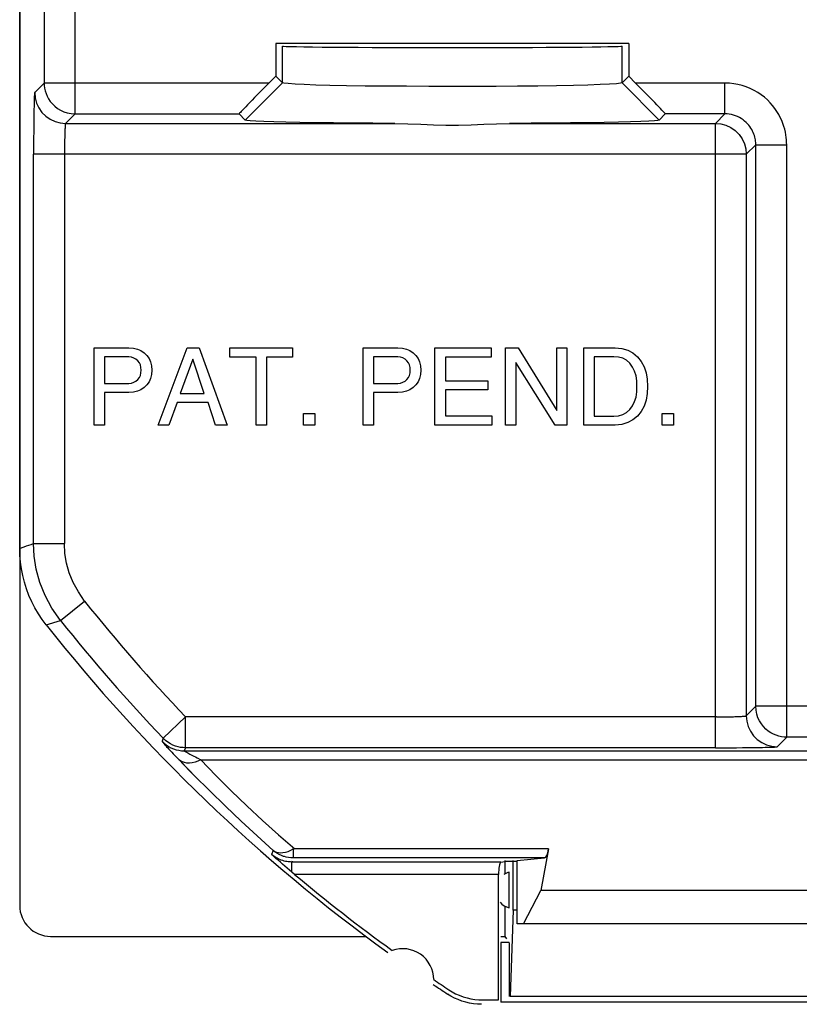
# Model space of a CAD drawing. Units: millimetres. Extents: x -11.2 to 11.2, y -11.8 to 11.8.
# Drawn here: x -11.2 to -4.9, y -11.8 to -3.8 of the extents above; entities that cross this region are included whole.
import ezdxf

# ---------------------------------------------------------------- set-up
doc = ezdxf.new("R2010")
doc.units = ezdxf.units.MM
doc.header["$LTSCALE"] = 15.367
doc.layers.get('0').update_dxf_attribs({"linetype": 'CONTINUOUS'})
for name, color, linetype in [('ASSI', 7, 'CONTINUOUS'), ('DRAFT', 7, 'CONTINUOUS'), ('RACCORDO', 7, 'CONTINUOUS'), ('SMUSSO', 7, 'CONTINUOUS')]:
    doc.layers.add(name, color=color, linetype=linetype)

msp = doc.modelspace()

# ---------------------------------------------------------------- linework, layer by layer
at = {"color": 7, "linetype": 'CONTINUOUS'}
for p, q in [((-11.2, 10.9499), (-11.2, -10.9499)), ((-10.5973, -7.062), (-10.5973, -6.437)), ((-10.5973, -6.437), (-10.3161, -6.437)), ((-10.0794, -7.062), (-9.8443, -6.437)), ((-9.8443, -6.437), (-9.7486, -6.437)), ((-9.7486, -6.437), (-9.5223, -7.062)), ((-9.4988, -6.5118), (-9.4988, -6.437)), ((-9.4988, -6.437), (-8.9913, -6.437)), ((-8.9913, -6.437), (-8.9913, -6.5118)), ((-8.4203, -7.062), (-8.4203, -6.437)), ((-8.4203, -6.437), (-8.1392, -6.437)), ((-7.8397, -7.062), (-7.8397, -6.437)), ((-7.8397, -6.437), (-7.3844, -6.437)), ((-7.3844, -6.437), (-7.3844, -6.5118)), ((-7.2678, -7.062), (-7.2678, -6.437)), ((-7.2678, -6.437), (-7.1677, -6.437)), ((-7.1677, -6.437), (-6.8535, -6.9446)), ((-6.8535, -6.9446), (-6.8535, -6.437)), ((-6.8535, -6.437), (-6.7717, -6.437)), ((-6.7717, -6.437), (-6.7717, -7.062)), ((-6.635, -7.062), (-6.635, -6.437)), ((-6.635, -6.437), (-6.3817, -6.437)), ((-10.5128, -6.5092), (-10.5128, -6.7259)), ((-10.3413, -6.5092), (-10.5128, -6.5092)), ((-10.3178, -6.5095), (-10.3413, -6.5092)), ((-10.259, -6.529), (-10.2769, -6.5193)), ((-10.1531, -6.5228), (-10.1409, -6.5509)), ((-9.7999, -6.5276), (-9.9009, -6.8052)), ((-9.7068, -6.8052), (-9.7999, -6.5276)), ((-9.2873, -6.5118), (-9.4988, -6.5118)), ((-9.2873, -7.062), (-9.2873, -6.5118)), ((-9.2028, -6.5118), (-9.2028, -7.062)), ((-8.9913, -6.5118), (-9.2028, -6.5118)), ((-8.3359, -6.5092), (-8.3359, -6.7259)), ((-8.1644, -6.5092), (-8.3359, -6.5092)), ((-8.1408, -6.5095), (-8.1644, -6.5092)), ((-8.0821, -6.529), (-8.0999, -6.5192)), ((-7.9761, -6.5228), (-7.9639, -6.5509)), ((-7.7553, -6.5118), (-7.7553, -6.7033)), ((-7.3844, -6.5118), (-7.7553, -6.5118)), ((-6.5506, -6.5092), (-6.5506, -6.9897)), ((-6.393, -6.5092), (-6.5506, -6.5092)), ((-6.3549, -6.5122), (-6.393, -6.5092)), ((-10.1409, -6.5509), (-10.1335, -6.5825)), ((-10.1335, -6.5825), (-10.131, -6.6176)), ((-7.9639, -6.5509), (-7.9565, -6.5825)), ((-7.9565, -6.5825), (-7.954, -6.6176)), ((-6.8665, -7.062), (-7.186, -6.5543)), ((-7.186, -6.5543), (-7.186, -7.062)), ((-10.2187, -6.6402), (-10.2179, -6.6176)), ((-10.1335, -6.6526), (-10.1409, -6.6842)), ((-10.131, -6.6176), (-10.1335, -6.6526)), ((-8.0417, -6.6402), (-8.041, -6.6176)), ((-7.9565, -6.6526), (-7.9639, -6.6842)), ((-7.954, -6.6176), (-7.9565, -6.6526)), ((-6.1217, -6.6914), (-6.1191, -6.7495)), ((-10.5128, -6.7259), (-10.3413, -6.7259)), ((-10.3413, -6.7259), (-10.3178, -6.7257)), ((-8.3359, -6.7259), (-8.1644, -6.7259)), ((-8.1644, -6.7259), (-8.1408, -6.7257)), ((-7.7553, -6.7033), (-7.4132, -6.7033)), ((-7.4132, -6.7033), (-7.4132, -6.7782)), ((-6.2066, -6.7942), (-6.206, -6.7495)), ((-10.5128, -6.7982), (-10.5128, -7.062)), ((-10.3161, -6.7982), (-10.5128, -6.7982)), ((-10.2803, -6.7954), (-10.3161, -6.7982)), ((-9.9009, -6.8052), (-9.7068, -6.8052)), ((-8.3359, -6.7982), (-8.3359, -7.062)), ((-8.1392, -6.7982), (-8.3359, -6.7982)), ((-8.1033, -6.7954), (-8.1392, -6.7982)), ((-7.7553, -6.7782), (-7.7553, -6.9871)), ((-7.4132, -6.7782), (-7.7553, -6.7782)), ((-9.927, -6.88), (-9.9923, -7.062)), ((-9.6763, -6.88), (-9.927, -6.88)), ((-9.6145, -7.062), (-9.6763, -6.88)), ((-6.1475, -6.9083), (-6.1712, -6.9519)), ((-8.9034, -7.062), (-8.9034, -6.9697)), ((-8.9034, -6.9697), (-8.8129, -6.9697)), ((-8.8129, -6.9697), (-8.8129, -7.062)), ((-7.7553, -6.9871), (-7.3784, -6.9871)), ((-7.3784, -6.9871), (-7.3784, -7.062)), ((-6.5506, -6.9897), (-6.393, -6.9897)), ((-6.393, -6.9897), (-6.3549, -6.9867)), ((-6.0013, -7.062), (-6.0013, -6.9697)), ((-6.0013, -6.9697), (-5.9108, -6.9697)), ((-5.9108, -6.9697), (-5.9108, -7.062)), ((-10.5128, -7.062), (-10.5973, -7.062)), ((-9.9923, -7.062), (-10.0794, -7.062)), ((-9.5223, -7.062), (-9.6145, -7.062)), ((-9.2028, -7.062), (-9.2873, -7.062)), ((-8.8129, -7.062), (-8.9034, -7.062)), ((-8.3359, -7.062), (-8.4203, -7.062)), ((-7.3784, -7.062), (-7.8397, -7.062)), ((-7.186, -7.062), (-7.2678, -7.062)), ((-6.7717, -7.062), (-6.8665, -7.062)), ((-6.3817, -7.062), (-6.635, -7.062)), ((-6.328, -7.0562), (-6.3817, -7.062)), ((-5.9108, -7.062), (-6.0013, -7.062)), ((-7.175, -10.5953), (-7.2743, -10.5953)), ((-7.2069, -10.9875), (-7.2069, -10.586)), ((-7.175, -11.1), (-7.175, -10.586)), ((-7.1235, -11.1), (-6.9834, -10.828)), ((-4.2666, -10.828), (-6.9834, -10.828)), ((-7.2069, -10.9875), (-7.2313, -11.6875)), ((-7.175, -10.9875), (-7.2069, -10.9875)), ((-4.075, -11.1), (-7.175, -11.1)), ((-10.9502, -11.2), (-8.3973, -11.2)), ((-7.325, -11.7151), (-7.325, -11.1649)), ((-7.3067, -11.2), (-7.275, -11.2)), ((-7.275, -11.2), (-7.2617, -11.22)), ((-7.2401, -11.25), (-7.3067, -11.25)), ((-7.3067, -11.25), (-7.3067, -11.7334)), ((-7.2417, -11.25), (-7.2401, -11.2524)), ((-7.2401, -11.2524), (-7.2401, -11.6875)), ((-4.0187, -11.6875), (-7.2313, -11.6875)), ((-7.4624, -11.75), (-7.4949, -11.749)), ((-7.4519, -11.7151), (-7.325, -11.7151)), ((-3.9433, -11.7334), (-7.3067, -11.7334))]:
    msp.add_line(p, q, dxfattribs=at)
at = {"color": 250, "linetype": 'CONTINUOUS'}
msp.add_line((-7.7376, -11.6628), (-7.7388, -11.6667), dxfattribs=at)
at = {"color": 7, "linetype": 'CONTINUOUS'}
for points in [[(-10.3161, -6.437), (-10.2803, -6.4398), (-10.2479, -6.4472), (-10.219, -6.4592), (-10.1931, -6.4762), (-10.1707, -6.4977), (-10.1531, -6.5228)], [(-8.1392, -6.437), (-8.1033, -6.4398), (-8.0709, -6.4472), (-8.042, -6.4592), (-8.0161, -6.4762), (-7.9937, -6.4977), (-7.9761, -6.5228)], [(-6.3817, -6.437), (-6.328, -6.4427), (-6.2802, -6.4564), (-6.2383, -6.4781), (-6.2018, -6.5086)], [(-10.2769, -6.5193), (-10.2963, -6.5128), (-10.3178, -6.5095)], [(-10.2179, -6.6176), (-10.2187, -6.5949), (-10.2231, -6.5748), (-10.2311, -6.5571), (-10.2432, -6.5418), (-10.259, -6.529)], [(-8.0999, -6.5192), (-8.1194, -6.5128), (-8.1408, -6.5095)], [(-8.041, -6.6176), (-8.0417, -6.5949), (-8.0461, -6.5748), (-8.0541, -6.5571), (-8.0663, -6.5418), (-8.0821, -6.529)], [(-6.264, -6.5618), (-6.2907, -6.538), (-6.3208, -6.5218), (-6.3549, -6.5122)], [(-6.2018, -6.5086), (-6.1712, -6.547), (-6.1475, -6.5906), (-6.1311, -6.6384), (-6.1217, -6.6914)], [(-6.206, -6.7495), (-6.2066, -6.7046), (-6.2127, -6.6636), (-6.2241, -6.6265), (-6.2414, -6.5922), (-6.264, -6.5618)], [(-10.3178, -6.7257), (-10.2963, -6.7224), (-10.2769, -6.7159), (-10.259, -6.7062), (-10.2433, -6.6934), (-10.2311, -6.678), (-10.2231, -6.6604), (-10.2187, -6.6402)], [(-10.1409, -6.6842), (-10.1531, -6.7124), (-10.1707, -6.7374), (-10.1931, -6.759), (-10.219, -6.776), (-10.2479, -6.788), (-10.2803, -6.7954)], [(-8.1408, -6.7257), (-8.1193, -6.7223), (-8.0999, -6.7159), (-8.082, -6.7062), (-8.0663, -6.6933), (-8.0541, -6.678), (-8.0461, -6.6604), (-8.0417, -6.6402)], [(-7.9639, -6.6842), (-7.9761, -6.7124), (-7.9937, -6.7374), (-8.0161, -6.759)], [(-8.0161, -6.759), (-8.042, -6.776), (-8.0709, -6.788), (-8.1033, -6.7954)], [(-6.1191, -6.7495), (-6.1217, -6.8076), (-6.1311, -6.8605), (-6.1475, -6.9083)], [(-6.224, -6.8723), (-6.2126, -6.8352), (-6.2066, -6.7942)], [(-6.3549, -6.9867), (-6.3208, -6.9771), (-6.2906, -6.9608), (-6.264, -6.937), (-6.2413, -6.9066), (-6.224, -6.8723)], [(-6.1712, -6.9519), (-6.2018, -6.9903), (-6.2382, -7.0208), (-6.2802, -7.0425), (-6.328, -7.0562)], [(-10.9847, -8.6797), (-11.018, -8.6351), (-11.0486, -8.5888), (-11.0766, -8.541), (-11.102, -8.4914), (-11.1248, -8.4402), (-11.1446, -8.388), (-11.1614, -8.3347), (-11.1753, -8.2804), (-11.1861, -8.2257), (-11.1938, -8.1708), (-11.1985, -8.1155), (-11.2, -8.0598)], [(-7.7286, -11.6316), (-7.7009, -11.6487), (-7.6723, -11.6639)], [(-7.4949, -11.749), (-7.5271, -11.7458), (-7.559, -11.7406), (-7.5909, -11.7332), (-7.6224, -11.7237), (-7.653, -11.7122), (-7.6825, -11.699), (-7.7111, -11.6838), (-7.7388, -11.6667)], [(-7.6723, -11.6639), (-7.6427, -11.6772), (-7.6121, -11.6887), (-7.5805, -11.6982), (-7.5486, -11.7056), (-7.5167, -11.7109), (-7.4844, -11.714), (-7.4519, -11.7151)]]:
    msp.add_lwpolyline(points, dxfattribs=at)
for centre, radius, start, end in [((0, 0), 14, 218.31465, 234.03723), ((-8.1, -11.55), 0.25, 0.01255, 109.90359), ((0, 0), 13.9651, 235.79774, 236.39803), ((0, 0), 14, 235.87891, 236.44279)]:
    msp.add_arc(centre, radius, start, end, dxfattribs=at)
msp.add_ellipse((-10.95, -10.9497), major_axis=(-0.0791, -0.2376), ratio=0.998478, start_param=-1.248833, end_param=0.32105, dxfattribs=at)
at = {"layer": 'ASSI', "color": 7, "linetype": 'CONTINUOUS'}
for p, q in [((-11.2, -8.0598), (-11.2, 8.0598)), ((-9.1284, -3.975), (-9.1284, -4.2393)), ((-6.2716, -3.975), (-9.1284, -3.975)), ((-6.2716, -3.975), (-6.2716, -4.2393)), ((-9.1829, -4.2938), (-9.1284, -4.2393)), ((-9.0748, -4.293), (-9.1284, -4.2393)), ((-6.2716, -4.2393), (-6.3252, -4.293)), ((-6.2716, -4.2393), (-6.2171, -4.2938)), ((-11.0856, -4.5726), (-11.086, -4.604)), ((-9.3748, -4.5931), (-9.4242, -4.5438)), ((-5.9758, -4.5438), (-6.0252, -4.5931)), ((-10.5973, -7.062), (-10.5973, -6.437)), ((-10.5973, -6.437), (-10.3161, -6.437)), ((-10.0794, -7.062), (-9.8443, -6.437)), ((-9.8443, -6.437), (-9.7486, -6.437)), ((-9.7486, -6.437), (-9.5223, -7.062)), ((-9.4988, -6.5118), (-9.4988, -6.437)), ((-9.4988, -6.437), (-8.9913, -6.437)), ((-8.9913, -6.437), (-8.9913, -6.5118)), ((-8.4203, -7.062), (-8.4203, -6.437)), ((-8.4203, -6.437), (-8.1392, -6.437)), ((-7.8397, -7.062), (-7.8397, -6.437)), ((-7.8397, -6.437), (-7.3844, -6.437)), ((-7.3844, -6.437), (-7.3844, -6.5118)), ((-7.2678, -7.062), (-7.2678, -6.437)), ((-7.2678, -6.437), (-7.1677, -6.437)), ((-7.1677, -6.437), (-6.8535, -6.9446)), ((-6.8535, -6.9446), (-6.8535, -6.437)), ((-6.8535, -6.437), (-6.7717, -6.437)), ((-6.7717, -6.437), (-6.7717, -7.062)), ((-6.635, -7.062), (-6.635, -6.437)), ((-6.635, -6.437), (-6.3817, -6.437)), ((-10.5128, -6.5092), (-10.5128, -6.7259)), ((-10.3413, -6.5092), (-10.5128, -6.5092)), ((-10.3178, -6.5095), (-10.3413, -6.5092)), ((-10.259, -6.529), (-10.2769, -6.5193)), ((-10.1531, -6.5228), (-10.1409, -6.5509)), ((-9.7999, -6.5276), (-9.9009, -6.8052)), ((-9.7068, -6.8052), (-9.7999, -6.5276)), ((-9.2873, -6.5118), (-9.4988, -6.5118)), ((-9.2873, -7.062), (-9.2873, -6.5118)), ((-9.2028, -6.5118), (-9.2028, -7.062)), ((-8.9913, -6.5118), (-9.2028, -6.5118)), ((-8.3359, -6.5092), (-8.3359, -6.7259)), ((-8.1644, -6.5092), (-8.3359, -6.5092)), ((-8.1408, -6.5095), (-8.1644, -6.5092)), ((-8.0821, -6.529), (-8.0999, -6.5192)), ((-7.9761, -6.5228), (-7.9639, -6.5509)), ((-7.7553, -6.5118), (-7.7553, -6.7033)), ((-7.3844, -6.5118), (-7.7553, -6.5118)), ((-6.5506, -6.5092), (-6.5506, -6.9897)), ((-6.393, -6.5092), (-6.5506, -6.5092)), ((-6.3549, -6.5122), (-6.393, -6.5092)), ((-10.1409, -6.5509), (-10.1335, -6.5825)), ((-10.1335, -6.5825), (-10.131, -6.6176)), ((-7.9639, -6.5509), (-7.9565, -6.5825)), ((-7.9565, -6.5825), (-7.954, -6.6176)), ((-6.8665, -7.062), (-7.186, -6.5543)), ((-7.186, -6.5543), (-7.186, -7.062)), ((-10.2187, -6.6402), (-10.2179, -6.6176)), ((-10.1335, -6.6526), (-10.1409, -6.6842)), ((-10.131, -6.6176), (-10.1335, -6.6526)), ((-8.0417, -6.6402), (-8.041, -6.6176)), ((-7.9565, -6.6526), (-7.9639, -6.6842)), ((-7.954, -6.6176), (-7.9565, -6.6526)), ((-6.1217, -6.6914), (-6.1191, -6.7495)), ((-10.5128, -6.7259), (-10.3413, -6.7259)), ((-10.3413, -6.7259), (-10.3178, -6.7257)), ((-8.3359, -6.7259), (-8.1644, -6.7259)), ((-8.1644, -6.7259), (-8.1408, -6.7257)), ((-7.7553, -6.7033), (-7.4132, -6.7033)), ((-7.4132, -6.7033), (-7.4132, -6.7782)), ((-6.2066, -6.7942), (-6.206, -6.7495)), ((-10.5128, -6.7982), (-10.5128, -7.062)), ((-10.3161, -6.7982), (-10.5128, -6.7982)), ((-10.2803, -6.7954), (-10.3161, -6.7982)), ((-9.9009, -6.8052), (-9.7068, -6.8052)), ((-8.3359, -6.7982), (-8.3359, -7.062)), ((-8.1392, -6.7982), (-8.3359, -6.7982)), ((-8.1033, -6.7954), (-8.1392, -6.7982)), ((-7.7553, -6.7782), (-7.7553, -6.9871)), ((-7.4132, -6.7782), (-7.7553, -6.7782)), ((-9.927, -6.88), (-9.9923, -7.062)), ((-9.6763, -6.88), (-9.927, -6.88)), ((-9.6145, -7.062), (-9.6763, -6.88)), ((-6.1475, -6.9083), (-6.1712, -6.9519)), ((-8.9034, -7.062), (-8.9034, -6.9697)), ((-8.9034, -6.9697), (-8.8129, -6.9697)), ((-8.8129, -6.9697), (-8.8129, -7.062)), ((-7.7553, -6.9871), (-7.3784, -6.9871)), ((-7.3784, -6.9871), (-7.3784, -7.062)), ((-6.5506, -6.9897), (-6.393, -6.9897)), ((-6.393, -6.9897), (-6.3549, -6.9867)), ((-6.0013, -7.062), (-6.0013, -6.9697)), ((-6.0013, -6.9697), (-5.9108, -6.9697)), ((-5.9108, -6.9697), (-5.9108, -7.062)), ((-10.5128, -7.062), (-10.5973, -7.062)), ((-9.9923, -7.062), (-10.0794, -7.062)), ((-9.5223, -7.062), (-9.6145, -7.062)), ((-9.2028, -7.062), (-9.2873, -7.062)), ((-8.8129, -7.062), (-8.9034, -7.062)), ((-8.3359, -7.062), (-8.4203, -7.062)), ((-7.3784, -7.062), (-7.8397, -7.062)), ((-7.186, -7.062), (-7.2678, -7.062)), ((-6.7717, -7.062), (-6.8665, -7.062)), ((-6.3817, -7.062), (-6.635, -7.062)), ((-6.328, -7.0562), (-6.3817, -7.062)), ((-5.9108, -7.062), (-6.0013, -7.062)), ((-5.4899, -9.6736), (-5.4459, -9.6735)), ((-5.4459, -9.6735), (-5.3998, -9.6732)), ((-5.3998, -9.6732), (-5.3522, -9.6729)), ((-5.3522, -9.6729), (-5.3038, -9.6724)), ((-5.3038, -9.6724), (-5.2717, -9.672)), ((-9.8234, -9.8616), (-9.7885, -9.8971)), ((-9.2796, -10.387), (-9.1502, -10.5039)), ((-6.9204, -10.4922), (-6.9834, -10.828)), ((-9.1445, -10.5528), (-9.1623, -10.5369)), ((-7.3066, -10.5983), (-7.2743, -10.5953)), ((-7.275, -10.586), (-7.275, -10.6951)), ((-7.175, -10.5953), (-7.2743, -10.5953)), ((-7.175, -10.586), (-6.9527, -10.5653)), ((-7.175, -11.1), (-7.175, -10.586)), ((-8.9761, -10.6983), (-8.9983, -10.6796)), ((-7.325, -11.7151), (-7.325, -10.6983)), ((-7.2401, -10.9695), (-7.2401, -10.6805)), ((-7.1235, -11.1), (-6.9834, -10.828)), ((-4.2666, -10.828), (-6.9834, -10.828)), ((-7.275, -10.9549), (-7.275, -11.2)), ((-4.075, -11.1), (-7.175, -11.1)), ((-7.2401, -11.25), (-7.3067, -11.25)), ((-7.4519, -11.7151), (-7.325, -11.7151)), ((-3.9433, -11.7334), (-7.3067, -11.7334))]:
    msp.add_line(p, q, dxfattribs=at)
at = {"layer": 'ASSI', "color": 250, "linetype": 'CONTINUOUS'}
for p, q in [((-10.7518, -4.5438), (-10.7518, -2.3312)), ((-11.0018, -2.5812), (-11.0018, -4.2938)), ((-9.0748, -4.293), (-9.0748, -3.9948)), ((-6.3252, -4.293), (-6.3252, -3.9948)), ((-11.0788, -4.3708), (-11.0018, -4.2938)), ((-9.1829, -4.2938), (-11.0018, -4.2938)), ((-9.3748, -4.5931), (-9.0748, -4.293)), ((-6.0252, -4.5931), (-6.3252, -4.293)), ((-5.4937, -4.2938), (-6.2171, -4.2938)), ((-5.4937, -4.5438), (-5.4937, -4.2938)), ((-10.8288, -4.6207), (-10.7518, -4.5438)), ((-10.8288, -4.6207), (-8.1638, -4.6207)), ((-10.7518, -4.5438), (-9.4242, -4.5438)), ((-7.2363, -4.6207), (-5.5707, -4.6207)), ((-5.4937, -4.5438), (-5.9758, -4.5438)), ((-5.5707, -4.6207), (-5.4937, -4.5438)), ((-5.5707, -9.6737), (-5.5707, -4.6207)), ((-5.3207, -4.8707), (-5.2438, -4.7937)), ((-5.2438, -9.3382), (-5.2438, -4.7937)), ((-5.2438, -4.7937), (-4.9938, -4.7937)), ((-4.9938, -9.5882), (-4.9938, -4.7937)), ((-11.0873, -8.021), (-11.0873, -4.8707)), ((-5.3207, -4.8707), (-11.0873, -4.8707)), ((-5.3207, -4.8707), (-5.3207, -9.4152)), ((-11.0873, -8.0206), (-10.8374, -8.0206)), ((-10.8701, -8.6429), (-10.6745, -8.4873)), ((-10.9847, -8.6797), (-10.8701, -8.6429)), ((-5.2438, -9.3382), (-5.3207, -9.4152)), ((-2.8439, -9.3382), (-5.2438, -9.3382)), ((-10.0382, -9.5965), (-9.8575, -9.4238)), ((-9.8575, -9.6737), (-9.8575, -9.4238)), ((-5.5611, -9.4238), (-9.8575, -9.4238)), ((-5.5611, -9.4238), (-5.5303, -9.4237)), ((-5.5303, -9.4237), (-5.5083, -9.4235)), ((-5.5083, -9.4235), (-5.4853, -9.4233)), ((-5.4853, -9.4233), (-5.4614, -9.4229)), ((-5.4614, -9.4229), (-5.4373, -9.4224)), ((-10.0382, -9.5965), (-10.0485, -9.6211)), ((-4.9938, -9.5882), (-5.0708, -9.6652)), ((-2.9066, -9.5882), (-4.9938, -9.5882)), ((-9.8575, -9.6737), (-9.868, -9.6982)), ((-9.868, -9.6982), (9.868, -9.6982)), ((-5.5707, -9.6737), (-9.8575, -9.6737)), ((-5.2717, -9.672), (-5.233, -9.6715)), ((-5.1141, -9.6614), (-5.0708, -9.6652)), ((-9.9132, -9.769), (-9.8234, -9.8616)), ((-9.899, -9.7807), (-9.9123, -9.7702)), ((-9.7352, -9.7714), (9.735, -9.7714)), ((-9.4881, -10.0223), (-9.3622, -10.1438)), ((-9.1055, -10.3787), (-8.9748, -10.4922)), ((-9.1502, -10.5039), (-9.1623, -10.5369)), ((-9.1493, -10.5046), (-9.1502, -10.5039)), ((-9.0072, -10.5034), (-8.986, -10.4922)), ((-8.986, -10.4922), (-8.986, -10.5653)), ((-6.9204, -10.4922), (-8.9748, -10.4922)), ((-8.9963, -10.5928), (-8.9983, -10.5983)), ((-7.3066, -10.5983), (-8.9983, -10.5983)), ((-8.9983, -10.6796), (-8.9983, -10.5983)), ((-6.9527, -10.5653), (-8.986, -10.5653)), ((-7.325, -10.6983), (-8.9761, -10.6983)), ((-7.7376, -11.6628), (-7.7388, -11.6667))]:
    msp.add_line(p, q, dxfattribs=at)
for points in [[(-11.0018, -4.2938), (-11.0009, -4.3146), (-10.9982, -4.3359), (-10.9935, -4.3575), (-10.9867, -4.3793), (-10.9776, -4.401), (-10.9662, -4.4223), (-10.9522, -4.4431), (-10.9358, -4.463), (-10.9167, -4.4817), (-10.895, -4.4987), (-10.8707, -4.5136), (-10.844, -4.5261), (-10.8151, -4.5356), (-10.7842, -4.5416), (-10.7518, -4.5438)], [(-4.9938, -4.7937), (-4.994, -4.7742), (-4.9952, -4.7542), (-4.9974, -4.7335), (-5.0005, -4.7121), (-5.0046, -4.6902), (-5.0099, -4.6677), (-5.0166, -4.6447), (-5.0245, -4.6211), (-5.034, -4.5973), (-5.0452, -4.5731), (-5.058, -4.5486), (-5.0726, -4.5243), (-5.0891, -4.5002), (-5.1075, -4.4762), (-5.1279, -4.453), (-5.1502, -4.4306), (-5.1744, -4.409), (-5.2004, -4.3889), (-5.2281, -4.3703), (-5.2576, -4.3531), (-5.2884, -4.3379), (-5.3204, -4.3248), (-5.3538, -4.3138), (-5.3878, -4.3051), (-5.4224, -4.299), (-5.4577, -4.2952), (-5.4937, -4.2938)], [(-11.0788, -4.3708), (-11.0791, -4.3713), (-11.0794, -4.3728), (-11.0798, -4.3752), (-11.0801, -4.3785), (-11.0805, -4.3827), (-11.0809, -4.3881), (-11.0813, -4.3948), (-11.0817, -4.4026), (-11.0821, -4.4121), (-11.0825, -4.4231), (-11.0829, -4.4356), (-11.0833, -4.45), (-11.0837, -4.4663), (-11.0842, -4.4844), (-11.0846, -4.5045), (-11.0849, -4.5265), (-11.0853, -4.5506), (-11.0856, -4.5726)], [(-11.0788, -4.3708), (-11.075, -4.4141), (-11.0637, -4.4562), (-11.0452, -4.4957), (-11.0203, -4.5314), (-10.9894, -4.5622), (-10.9538, -4.5872), (-10.9143, -4.6056)], [(-10.9143, -4.6056), (-10.8722, -4.6169), (-10.8288, -4.6207)], [(-10.8288, -4.6207), (-10.8291, -4.6211), (-10.8295, -4.6218), (-10.8298, -4.6229), (-10.8302, -4.6246), (-10.8306, -4.6267), (-10.8309, -4.6294), (-10.8313, -4.6327), (-10.8317, -4.6367), (-10.8321, -4.6414), (-10.8325, -4.6469), (-10.833, -4.6532), (-10.8334, -4.6604), (-10.8338, -4.6685), (-10.8342, -4.6776), (-10.8346, -4.6876), (-10.835, -4.6986), (-10.8354, -4.7106), (-10.8357, -4.7235), (-10.836, -4.7373), (-10.8363, -4.752), (-10.8366, -4.7674), (-10.8368, -4.7835), (-10.837, -4.8002), (-10.8372, -4.8173), (-10.8373, -4.8348), (-10.8374, -4.8527), (-10.8374, -8.0206)], [(-5.5707, -4.6207), (-5.5273, -4.6245), (-5.4852, -4.6358), (-5.4457, -4.6542), (-5.41, -4.6792), (-5.3792, -4.71), (-5.3542, -4.7457), (-5.3358, -4.7852), (-5.3245, -4.8273), (-5.3207, -4.8707)], [(-5.2438, -4.7937), (-5.2439, -4.784), (-5.2445, -4.774), (-5.2456, -4.7636), (-5.2471, -4.7529), (-5.2492, -4.742), (-5.2518, -4.7307), (-5.2551, -4.7192), (-5.2591, -4.7074), (-5.2638, -4.6955), (-5.2694, -4.6834), (-5.2758, -4.6712), (-5.2831, -4.659), (-5.2914, -4.6469), (-5.3006, -4.635), (-5.3108, -4.6233), (-5.3219, -4.6121), (-5.334, -4.6014), (-5.347, -4.5913), (-5.3609, -4.5819), (-5.3756, -4.5734), (-5.3911, -4.5658), (-5.4071, -4.5592), (-5.4237, -4.5537), (-5.4408, -4.5494), (-5.4582, -4.5463), (-5.4759, -4.5444), (-5.4937, -4.5438)], [(-11.2, -8.0598), (-11.1813, -8.0533), (-11.1625, -8.0467), (-11.1437, -8.0403), (-11.1249, -8.0338), (-11.1061, -8.0274), (-11.0873, -8.021)], [(-10.8701, -8.6429), (-10.9395, -8.5439), (-10.9949, -8.4406), (-11.0366, -8.3349), (-11.0654, -8.2287), (-11.082, -8.1236), (-11.0873, -8.021)], [(-10.6745, -8.4873), (-10.7255, -8.4116), (-10.767, -8.3351), (-10.7989, -8.2578), (-10.8213, -8.1795), (-10.8341, -8.1005), (-10.8374, -8.0206)], [(-4.9938, -9.5882), (-5.0146, -9.5873), (-5.036, -9.5846), (-5.0576, -9.5799), (-5.0794, -9.5731), (-5.1011, -9.564), (-5.1225, -9.5525), (-5.1434, -9.5385), (-5.1632, -9.522), (-5.1819, -9.5028), (-5.1989, -9.4811), (-5.2138, -9.4569), (-5.2262, -9.4302), (-5.2356, -9.4013), (-5.2417, -9.3705), (-5.2438, -9.3382)], [(-5.4373, -9.4224), (-5.4253, -9.4222), (-5.4134, -9.4218), (-5.4018, -9.4215), (-5.3906, -9.4211), (-5.3799, -9.4207), (-5.3698, -9.4202), (-5.3604, -9.4198), (-5.3518, -9.4193), (-5.3441, -9.4187), (-5.3374, -9.4182), (-5.3317, -9.4176), (-5.3272, -9.417), (-5.3238, -9.4164), (-5.3216, -9.4158), (-5.3207, -9.4152)], [(-5.3207, -9.4152), (-5.3169, -9.4586), (-5.3056, -9.5007), (-5.2872, -9.5402), (-5.2622, -9.5759), (-5.2314, -9.6067), (-5.1957, -9.6317), (-5.1562, -9.6501), (-5.1141, -9.6614)], [(-10.0485, -9.6211), (-10.0323, -9.6366), (-10.0148, -9.6506), (-9.9961, -9.6629), (-9.9763, -9.6735), (-9.9557, -9.6823), (-9.9344, -9.6892), (-9.9126, -9.6942), (-9.8904, -9.6972), (-9.868, -9.6982)], [(-10.0485, -9.6211), (-10.0484, -9.6217), (-10.0475, -9.6232), (-10.0458, -9.6254), (-10.0434, -9.6283), (-10.0403, -9.6321), (-10.0363, -9.6368), (-10.0313, -9.6424), (-10.0255, -9.649), (-10.0188, -9.6565), (-10.011, -9.665), (-10.0023, -9.6745), (-9.9926, -9.6851), (-9.9818, -9.6966), (-9.9701, -9.7092), (-9.9573, -9.7228), (-9.9436, -9.7373), (-9.9289, -9.7527), (-9.9132, -9.769)], [(-9.8575, -9.6737), (-9.8775, -9.6729), (-9.898, -9.6704), (-9.9188, -9.6661), (-9.9397, -9.6598), (-9.9605, -9.6515), (-9.981, -9.6411), (-10.001, -9.6284), (-10.0202, -9.6136), (-10.0382, -9.5965)], [(-9.868, -9.6982), (-9.8678, -9.6986), (-9.867, -9.6993), (-9.8653, -9.7003), (-9.863, -9.7018), (-9.8599, -9.7036), (-9.856, -9.7059), (-9.8454, -9.7119)], [(-9.8454, -9.7119), (-9.8388, -9.7156), (-9.8227, -9.7245)], [(-5.233, -9.6715), (-5.2107, -9.6711), (-5.1892, -9.6707), (-5.169, -9.6702), (-5.1503, -9.6697), (-5.1329, -9.6692), (-5.1176, -9.6687), (-5.1042, -9.6682), (-5.0928, -9.6676), (-5.0837, -9.667), (-5.0771, -9.6664), (-5.0728, -9.6658), (-5.0708, -9.6652)], [(-9.7343, -9.7714), (-9.7581, -9.7817), (-9.7815, -9.7895), (-9.8043, -9.7947), (-9.8262, -9.7972), (-9.8469, -9.7971), (-9.8661, -9.7943), (-9.8835, -9.7888), (-9.899, -9.7807)], [(-9.8227, -9.7245), (-9.8131, -9.7296), (-9.7911, -9.7415)], [(-9.7911, -9.7415), (-9.7785, -9.7482), (-9.7648, -9.7554), (-9.7342, -9.7714)], [(-9.7352, -9.7714), (-9.6124, -9.8982), (-9.4881, -10.0223)], [(-9.3622, -10.1438), (-9.2347, -10.2626), (-9.1055, -10.3787)], [(-9.1502, -10.5039), (-9.1377, -10.5122), (-9.1231, -10.5184), (-9.1065, -10.5223), (-9.0887, -10.5235), (-9.0698, -10.5221), (-9.0497, -10.5183), (-9.0286, -10.5121), (-9.0072, -10.5034)], [(-8.9983, -10.5983), (-9.0081, -10.5981), (-9.0182, -10.5975), (-9.0285, -10.5965), (-9.039, -10.595), (-9.0497, -10.5929), (-9.0607, -10.5904), (-9.0718, -10.5873), (-9.083, -10.5835), (-9.0944, -10.5791), (-9.1058, -10.574), (-9.1172, -10.5682), (-9.1287, -10.5616), (-9.14, -10.5542), (-9.1513, -10.546), (-9.1623, -10.5369)], [(-8.986, -10.5653), (-9.0059, -10.5645), (-9.0257, -10.5622), (-9.0451, -10.5582), (-9.0571, -10.555)]]:
    msp.add_lwpolyline(points, dxfattribs=at)
at = {"layer": 'ASSI', "color": 7, "linetype": 'CONTINUOUS'}
for points in [[(-6.3252, -4.293), (-6.3383, -4.2962), (-6.3722, -4.2994), (-6.4275, -4.3028), (-6.5043, -4.3065), (-6.6022, -4.3103), (-6.7198, -4.3136), (-6.8558, -4.3161), (-7.008, -4.3181), (-7.1725, -4.3196), (-7.3455, -4.3208), (-7.5245, -4.3215), (-7.7069, -4.3217), (-7.8895, -4.3213), (-8.0689, -4.3204), (-8.2416, -4.3192), (-8.4055, -4.318), (-8.5566, -4.3165), (-8.6902, -4.3141), (-8.8036, -4.3104), (-8.8975, -4.3058), (-8.9723, -4.3017), (-9.0272, -4.2984), (-9.0614, -4.2955), (-9.0748, -4.293)], [(-11.086, -4.604), (-11.0863, -4.6334), (-11.0866, -4.6642), (-11.0868, -4.6964), (-11.087, -4.7298), (-11.0871, -4.7641), (-11.0872, -4.7989), (-11.0873, -4.8344), (-11.0873, -4.8707)], [(-8.1638, -4.6207), (-8.342, -4.6196), (-8.5078, -4.6182), (-8.6612, -4.6166), (-8.8032, -4.6146), (-8.9328, -4.6124), (-9.0465, -4.61), (-9.1436, -4.6075), (-9.2247, -4.6048), (-9.2886, -4.602), (-9.3346, -4.5991), (-9.3634, -4.5962), (-9.3748, -4.5931)], [(-8.1636, -4.6207), (-8.0592, -4.6231), (-7.9554, -4.6274), (-7.8524, -4.6314), (-7.7506, -4.6338), (-7.6495, -4.6338), (-7.5477, -4.6314), (-7.4447, -4.6274), (-7.3409, -4.6231), (-7.2365, -4.6207)], [(-6.0252, -4.5931), (-6.0359, -4.5961), (-6.0643, -4.5991), (-6.1105, -4.6019), (-6.1752, -4.6047), (-6.2577, -4.6075), (-6.3559, -4.61), (-6.4705, -4.6124), (-6.6009, -4.6147), (-6.7431, -4.6166), (-6.8957, -4.6183), (-7.0601, -4.6196), (-7.2363, -4.6207)], [(-10.3161, -6.437), (-10.2803, -6.4398), (-10.2479, -6.4472), (-10.219, -6.4592), (-10.1931, -6.4762), (-10.1707, -6.4977), (-10.1531, -6.5228)], [(-8.1392, -6.437), (-8.1033, -6.4398), (-8.0709, -6.4472), (-8.042, -6.4592), (-8.0161, -6.4762), (-7.9937, -6.4977), (-7.9761, -6.5228)], [(-6.3817, -6.437), (-6.328, -6.4427), (-6.2802, -6.4564), (-6.2383, -6.4781), (-6.2018, -6.5086)], [(-10.2769, -6.5193), (-10.2963, -6.5128), (-10.3178, -6.5095)], [(-10.2179, -6.6176), (-10.2187, -6.5949), (-10.2231, -6.5748), (-10.2311, -6.5571), (-10.2432, -6.5418), (-10.259, -6.529)], [(-8.0999, -6.5192), (-8.1194, -6.5128), (-8.1408, -6.5095)], [(-8.041, -6.6176), (-8.0417, -6.5949), (-8.0461, -6.5748), (-8.0541, -6.5571), (-8.0663, -6.5418), (-8.0821, -6.529)], [(-6.264, -6.5618), (-6.2907, -6.538), (-6.3208, -6.5218), (-6.3549, -6.5122)], [(-6.2018, -6.5086), (-6.1712, -6.547), (-6.1475, -6.5906), (-6.1311, -6.6384), (-6.1217, -6.6914)], [(-6.206, -6.7495), (-6.2066, -6.7046), (-6.2127, -6.6636), (-6.2241, -6.6265), (-6.2414, -6.5922), (-6.264, -6.5618)], [(-10.3178, -6.7257), (-10.2963, -6.7224), (-10.2769, -6.7159), (-10.259, -6.7062), (-10.2433, -6.6934), (-10.2311, -6.678), (-10.2231, -6.6604), (-10.2187, -6.6402)], [(-10.1409, -6.6842), (-10.1531, -6.7124), (-10.1707, -6.7374), (-10.1931, -6.759), (-10.219, -6.776), (-10.2479, -6.788), (-10.2803, -6.7954)], [(-8.1408, -6.7257), (-8.1193, -6.7223), (-8.0999, -6.7159), (-8.082, -6.7062), (-8.0663, -6.6933), (-8.0541, -6.678), (-8.0461, -6.6604), (-8.0417, -6.6402)], [(-7.9639, -6.6842), (-7.9761, -6.7124), (-7.9937, -6.7374), (-8.0161, -6.759)], [(-8.0161, -6.759), (-8.042, -6.776), (-8.0709, -6.788), (-8.1033, -6.7954)], [(-6.1191, -6.7495), (-6.1217, -6.8076), (-6.1311, -6.8605), (-6.1475, -6.9083)], [(-6.224, -6.8723), (-6.2126, -6.8352), (-6.2066, -6.7942)], [(-6.3549, -6.9867), (-6.3208, -6.9771), (-6.2906, -6.9608), (-6.264, -6.937), (-6.2413, -6.9066), (-6.224, -6.8723)], [(-6.1712, -6.9519), (-6.2018, -6.9903), (-6.2382, -7.0208), (-6.2802, -7.0425), (-6.328, -7.0562)], [(-10.9847, -8.6797), (-11.018, -8.6351), (-11.0486, -8.5888), (-11.0766, -8.541), (-11.102, -8.4914), (-11.1248, -8.4402), (-11.1446, -8.388), (-11.1614, -8.3347), (-11.1753, -8.2804), (-11.1861, -8.2257), (-11.1938, -8.1708), (-11.1985, -8.1155), (-11.2, -8.0598)], [(-5.5707, -9.6737), (-5.5514, -9.6737), (-5.4899, -9.6736)], [(-9.7885, -9.8971), (-9.6627, -10.023), (-9.5359, -10.1466)], [(-9.5359, -10.1466), (-9.4082, -10.2679), (-9.2796, -10.387)], [(-9.0571, -10.555), (-9.0643, -10.5528), (-9.0829, -10.5458), (-9.1009, -10.5374), (-9.1182, -10.5275), (-9.1346, -10.5163), (-9.1493, -10.5046)], [(-8.9983, -10.6796), (-9.0171, -10.6636), (-9.0357, -10.6477), (-9.0542, -10.6318), (-9.0724, -10.616), (-9.0905, -10.6002), (-9.1086, -10.5844), (-9.1266, -10.5686), (-9.1445, -10.5528)], [(-7.3066, -10.5983), (-7.31, -10.6005), (-7.3131, -10.6052), (-7.3159, -10.6124), (-7.3185, -10.6225), (-7.3208, -10.6351), (-7.3226, -10.6491), (-7.3239, -10.6641), (-7.3247, -10.6805), (-7.325, -10.6983)], [(-7.7286, -11.6316), (-7.7009, -11.6487), (-7.6723, -11.6639)], [(-7.4624, -11.75), (-7.4949, -11.749), (-7.5271, -11.7458), (-7.559, -11.7406), (-7.5909, -11.7332), (-7.6224, -11.7237), (-7.653, -11.7122), (-7.6825, -11.699), (-7.7111, -11.6838), (-7.7388, -11.6667)], [(-7.6723, -11.6639), (-7.6427, -11.6772), (-7.6121, -11.6887), (-7.5805, -11.6982), (-7.5486, -11.7056), (-7.5167, -11.7109), (-7.4844, -11.714), (-7.4519, -11.7151)]]:
    msp.add_lwpolyline(points, dxfattribs=at)
at = {"layer": 'ASSI', "color": 250, "linetype": 'CONTINUOUS'}
for radius in [13.6374, 13.8873]:
    msp.add_arc((0, 0), radius, 218.48832, 223.71137, dxfattribs=at)
at = {"layer": 'ASSI', "color": 7, "linetype": 'CONTINUOUS'}
for centre, radius, start, end in [((0, 0), 14, 218.31465, 234.03723), ((0, 0), 13.9651, 230.00249, 234.1184), ((-7.2, -10.825), 0.15, 105.49741, 123.33909), ((-7.2, -10.825), 0.15, 221.01013, 254.50259), ((-8.1, -11.55), 0.25, 0.01255, 109.90359), ((0, 0), 13.9651, 235.79774, 236.39803), ((0, 0), 14, 235.87891, 236.44279)]:
    msp.add_arc(centre, radius, start, end, dxfattribs=at)
for centre, major_axis, ratio, start_param, end_param in [((-7.7, -3.9946), (1.375, 0), 0.008727, 3.159046, 6.265732), ((-9.1742, -4.2938), (0.25, 0.25), 0.017452, 1.588252, 3.141595), ((-6.2258, -4.2938), (0.25, -0.25), 0.017452, -0.000003, 1.55334), ((-6.9536, -10.3154), (0, 0.25), 0.1875, -3.124139, -2.356194)]:
    msp.add_ellipse(centre, major_axis=major_axis, ratio=ratio, start_param=start_param, end_param=end_param, dxfattribs=at)
at = {"layer": 'DRAFT', "color": 7, "linetype": 'CONTINUOUS'}
msp.add_ellipse((-7.7, -3.9946), major_axis=(1.375, 0), ratio=0.008727, start_param=3.159046, end_param=6.265732, dxfattribs=at)
at = {"layer": 'RACCORDO', "color": 250, "linetype": 'CONTINUOUS'}
for p, q in [((-10.7518, -4.5438), (-10.7518, -2.3312)), ((-11.0018, -2.5812), (-11.0018, -4.2938)), ((-11.0788, -4.3708), (-11.0018, -4.2938)), ((-9.1829, -4.2938), (-11.0018, -4.2938)), ((-5.4937, -4.2938), (-6.2171, -4.2938)), ((-5.4937, -4.5438), (-5.4937, -4.2938)), ((-10.8288, -4.6207), (-10.7518, -4.5438)), ((-10.8288, -4.6207), (-8.1638, -4.6207)), ((-10.7518, -4.5438), (-9.4242, -4.5438)), ((-7.2363, -4.6207), (-5.5707, -4.6207)), ((-5.4937, -4.5438), (-5.9758, -4.5438)), ((-5.5707, -4.6207), (-5.4937, -4.5438)), ((-5.5707, -9.6737), (-5.5707, -4.6207)), ((-5.3207, -4.8707), (-5.2438, -4.7937)), ((-5.2438, -9.3382), (-5.2438, -4.7937)), ((-5.2438, -4.7937), (-4.9938, -4.7937)), ((-4.9938, -9.5882), (-4.9938, -4.7937)), ((-11.0873, -8.021), (-11.0873, -4.8707)), ((-5.3207, -4.8707), (-11.0873, -4.8707)), ((-5.3207, -4.8707), (-5.3207, -9.4152)), ((-11.0873, -8.0206), (-10.8374, -8.0206)), ((-10.8701, -8.6429), (-10.6745, -8.4873)), ((-10.9847, -8.6797), (-10.8701, -8.6429)), ((-5.2438, -9.3382), (-5.3207, -9.4152)), ((-2.8439, -9.3382), (-5.2438, -9.3382)), ((-10.0382, -9.5965), (-9.8575, -9.4238)), ((-9.8575, -9.6737), (-9.8575, -9.4238)), ((-5.5611, -9.4238), (-9.8575, -9.4238)), ((-5.5611, -9.4238), (-5.5303, -9.4237)), ((-5.5303, -9.4237), (-5.5083, -9.4235)), ((-5.5083, -9.4235), (-5.4853, -9.4233)), ((-5.4853, -9.4233), (-5.4614, -9.4229)), ((-5.4614, -9.4229), (-5.4373, -9.4224)), ((-10.0382, -9.5965), (-10.0485, -9.6211)), ((-4.9938, -9.5882), (-5.0708, -9.6652)), ((-2.9066, -9.5882), (-4.9938, -9.5882)), ((-9.8575, -9.6737), (-9.868, -9.6982)), ((-9.868, -9.6982), (9.868, -9.6982)), ((-5.5707, -9.6737), (-9.8575, -9.6737)), ((-5.2718, -9.672), (-5.233, -9.6715)), ((-5.1141, -9.6614), (-5.0708, -9.6652)), ((-9.9132, -9.769), (-9.823, -9.862)), ((-9.899, -9.7807), (-9.9123, -9.7702)), ((-9.7352, -9.7714), (9.735, -9.7714)), ((-9.4881, -10.0223), (-9.3622, -10.1438)), ((-9.1055, -10.3787), (-8.9748, -10.4922)), ((-9.1502, -10.5039), (-9.1623, -10.5369)), ((-9.1493, -10.5046), (-9.1502, -10.5039)), ((-9.0072, -10.5034), (-8.986, -10.4922)), ((-8.986, -10.4922), (-8.986, -10.5653)), ((-6.9204, -10.4922), (-8.9748, -10.4922)), ((-8.9963, -10.5928), (-8.9983, -10.5983)), ((-7.3066, -10.5983), (-8.9983, -10.5983)), ((-8.9983, -10.6796), (-8.9983, -10.5983)), ((-6.9527, -10.5653), (-8.986, -10.5653)), ((-7.325, -10.6983), (-8.9761, -10.6983))]:
    msp.add_line(p, q, dxfattribs=at)
at = {"layer": 'RACCORDO', "color": 7, "linetype": 'CONTINUOUS'}
for p, q in [((-9.1829, -4.2938), (-9.1284, -4.2393)), ((-6.2716, -4.2393), (-6.2171, -4.2938)), ((-11.0856, -4.5727), (-11.086, -4.604)), ((-9.3748, -4.5931), (-9.4242, -4.5438)), ((-5.9758, -4.5438), (-6.0252, -4.5931)), ((-5.4899, -9.6736), (-5.4459, -9.6735)), ((-5.4459, -9.6735), (-5.3998, -9.6732)), ((-5.3998, -9.6732), (-5.3522, -9.6729)), ((-5.3522, -9.6729), (-5.3038, -9.6724)), ((-5.3038, -9.6724), (-5.2718, -9.672)), ((-9.823, -9.862), (-9.7885, -9.8971)), ((-9.2796, -10.387), (-9.1502, -10.5039)), ((-6.9204, -10.4922), (-6.9834, -10.828)), ((-9.1445, -10.5528), (-9.1623, -10.5369)), ((-7.3066, -10.5983), (-7.2743, -10.5953)), ((-7.175, -10.586), (-6.9527, -10.5653)), ((-8.9761, -10.6983), (-8.9983, -10.6796)), ((-7.325, -11.1649), (-7.325, -10.6983))]:
    msp.add_line(p, q, dxfattribs=at)
at = {"layer": 'RACCORDO', "color": 250, "linetype": 'CONTINUOUS'}
for points in [[(-11.0018, -4.2938), (-11.0009, -4.3146), (-10.9982, -4.3359), (-10.9935, -4.3575), (-10.9867, -4.3793), (-10.9776, -4.401), (-10.9662, -4.4223), (-10.9522, -4.4431), (-10.9358, -4.463), (-10.9167, -4.4817), (-10.895, -4.4987), (-10.8707, -4.5136), (-10.844, -4.5261), (-10.8151, -4.5356), (-10.7842, -4.5416), (-10.7518, -4.5438)], [(-4.9938, -4.7937), (-4.994, -4.7742), (-4.9952, -4.7542), (-4.9974, -4.7335), (-5.0005, -4.7121), (-5.0046, -4.6902), (-5.0099, -4.6677), (-5.0166, -4.6447), (-5.0245, -4.6211), (-5.034, -4.5973), (-5.0452, -4.5731), (-5.058, -4.5486), (-5.0726, -4.5243), (-5.0891, -4.5002), (-5.1075, -4.4762), (-5.1279, -4.453), (-5.1502, -4.4306), (-5.1744, -4.409), (-5.2004, -4.3889), (-5.2281, -4.3703), (-5.2576, -4.3531), (-5.2884, -4.3379), (-5.3204, -4.3248), (-5.3538, -4.3138), (-5.3878, -4.3051), (-5.4224, -4.299), (-5.4577, -4.2952), (-5.4937, -4.2938)], [(-11.0788, -4.3708), (-11.0791, -4.3713), (-11.0794, -4.3728), (-11.0798, -4.3752), (-11.0801, -4.3785), (-11.0805, -4.3827), (-11.0809, -4.3881), (-11.0813, -4.3948), (-11.0817, -4.4026), (-11.0821, -4.4121), (-11.0825, -4.4231), (-11.0829, -4.4356), (-11.0833, -4.45), (-11.0837, -4.4663), (-11.0842, -4.4844), (-11.0846, -4.5045), (-11.0849, -4.5265), (-11.0853, -4.5506), (-11.0856, -4.5727)], [(-11.0788, -4.3708), (-11.075, -4.4141), (-11.0637, -4.4562), (-11.0452, -4.4957), (-11.0203, -4.5314), (-10.9894, -4.5622), (-10.9538, -4.5872), (-10.9143, -4.6056)], [(-10.9143, -4.6056), (-10.8722, -4.6169), (-10.8288, -4.6207)], [(-10.8288, -4.6207), (-10.8291, -4.6211), (-10.8295, -4.6218), (-10.8298, -4.6229), (-10.8302, -4.6246), (-10.8306, -4.6267), (-10.8309, -4.6294), (-10.8313, -4.6327), (-10.8317, -4.6367), (-10.8321, -4.6414), (-10.8325, -4.6469), (-10.833, -4.6532), (-10.8334, -4.6604), (-10.8338, -4.6685), (-10.8342, -4.6776), (-10.8346, -4.6876), (-10.835, -4.6986), (-10.8354, -4.7106), (-10.8357, -4.7235), (-10.836, -4.7373), (-10.8363, -4.752), (-10.8366, -4.7674), (-10.8368, -4.7835), (-10.837, -4.8002), (-10.8372, -4.8173), (-10.8373, -4.8348), (-10.8374, -4.8527), (-10.8374, -8.0206)], [(-5.5707, -4.6207), (-5.5273, -4.6245), (-5.4852, -4.6358), (-5.4457, -4.6542), (-5.41, -4.6792), (-5.3792, -4.71), (-5.3542, -4.7457), (-5.3358, -4.7852), (-5.3245, -4.8273), (-5.3207, -4.8707)], [(-5.2438, -4.7937), (-5.2439, -4.784), (-5.2445, -4.774), (-5.2456, -4.7636), (-5.2471, -4.7529), (-5.2492, -4.742), (-5.2518, -4.7307), (-5.2551, -4.7192), (-5.2591, -4.7074), (-5.2638, -4.6955), (-5.2694, -4.6834), (-5.2758, -4.6712), (-5.2831, -4.659), (-5.2914, -4.6469), (-5.3006, -4.635), (-5.3108, -4.6233), (-5.3219, -4.6121), (-5.334, -4.6014), (-5.347, -4.5913), (-5.3609, -4.5819), (-5.3756, -4.5734), (-5.3911, -4.5658), (-5.4071, -4.5592), (-5.4237, -4.5537), (-5.4408, -4.5494), (-5.4582, -4.5463), (-5.4759, -4.5444), (-5.4937, -4.5438)], [(-11.2, -8.0598), (-11.1813, -8.0533), (-11.1625, -8.0467), (-11.1437, -8.0403), (-11.1249, -8.0338), (-11.1061, -8.0274), (-11.0873, -8.021)], [(-10.8701, -8.6429), (-10.9395, -8.5439), (-10.9949, -8.4406), (-11.0366, -8.3349), (-11.0654, -8.2287), (-11.082, -8.1236), (-11.0873, -8.021)], [(-10.6745, -8.4873), (-10.7255, -8.4116), (-10.767, -8.3351), (-10.7989, -8.2578), (-10.8213, -8.1795), (-10.8341, -8.1005), (-10.8374, -8.0206)], [(-4.9938, -9.5882), (-5.0146, -9.5873), (-5.036, -9.5846), (-5.0576, -9.5799), (-5.0794, -9.5731), (-5.1011, -9.564), (-5.1225, -9.5525), (-5.1434, -9.5385), (-5.1632, -9.522), (-5.1819, -9.5028), (-5.1989, -9.4811), (-5.2138, -9.4569), (-5.2262, -9.4302), (-5.2356, -9.4013), (-5.2417, -9.3705), (-5.2438, -9.3382)], [(-5.4373, -9.4224), (-5.4253, -9.4222), (-5.4134, -9.4218), (-5.4018, -9.4215), (-5.3906, -9.4211), (-5.3799, -9.4207), (-5.3698, -9.4202), (-5.3604, -9.4198), (-5.3518, -9.4193), (-5.3441, -9.4187), (-5.3374, -9.4182), (-5.3317, -9.4176), (-5.3272, -9.417), (-5.3238, -9.4164), (-5.3216, -9.4158), (-5.3207, -9.4152)], [(-5.3207, -9.4152), (-5.3169, -9.4586), (-5.3056, -9.5007), (-5.2872, -9.5402), (-5.2622, -9.5759), (-5.2314, -9.6067), (-5.1957, -9.6317), (-5.1562, -9.6501), (-5.1141, -9.6614)], [(-10.0485, -9.6211), (-10.0323, -9.6366), (-10.0148, -9.6506), (-9.9961, -9.6629), (-9.9763, -9.6735), (-9.9557, -9.6823), (-9.9344, -9.6892), (-9.9126, -9.6942), (-9.8904, -9.6972), (-9.868, -9.6982)], [(-10.0485, -9.6211), (-10.0484, -9.6217), (-10.0475, -9.6232), (-10.0458, -9.6254), (-10.0434, -9.6283), (-10.0403, -9.6321), (-10.0363, -9.6368), (-10.0313, -9.6424), (-10.0255, -9.649), (-10.0188, -9.6565), (-10.011, -9.665), (-10.0023, -9.6745), (-9.9926, -9.6851), (-9.9818, -9.6966), (-9.9701, -9.7092), (-9.9573, -9.7228), (-9.9436, -9.7373), (-9.9289, -9.7527), (-9.9132, -9.769)], [(-9.8575, -9.6737), (-9.8775, -9.6729), (-9.898, -9.6704), (-9.9188, -9.6661), (-9.9397, -9.6598), (-9.9605, -9.6515), (-9.981, -9.6411), (-10.001, -9.6284), (-10.0202, -9.6136), (-10.0382, -9.5965)], [(-9.868, -9.6982), (-9.8678, -9.6986), (-9.867, -9.6993), (-9.8653, -9.7003), (-9.863, -9.7018), (-9.8599, -9.7036), (-9.856, -9.7059), (-9.8454, -9.7119)], [(-9.8454, -9.7119), (-9.8388, -9.7156), (-9.8227, -9.7245)], [(-5.233, -9.6715), (-5.2107, -9.6711), (-5.1892, -9.6707), (-5.169, -9.6702), (-5.1503, -9.6697), (-5.1329, -9.6692), (-5.1176, -9.6687), (-5.1042, -9.6682), (-5.0928, -9.6676), (-5.0837, -9.667), (-5.0771, -9.6664), (-5.0728, -9.6658), (-5.0708, -9.6652)], [(-9.7343, -9.7714), (-9.7581, -9.7817), (-9.7815, -9.7895), (-9.8043, -9.7947), (-9.8262, -9.7972), (-9.8469, -9.7971), (-9.8661, -9.7943), (-9.8835, -9.7888), (-9.899, -9.7807)], [(-9.8227, -9.7245), (-9.8131, -9.7296), (-9.7911, -9.7415)], [(-9.7911, -9.7415), (-9.7785, -9.7482), (-9.7648, -9.7554), (-9.7342, -9.7714)], [(-9.7352, -9.7714), (-9.6124, -9.8982), (-9.4881, -10.0223)], [(-9.3622, -10.1438), (-9.2347, -10.2626), (-9.1055, -10.3787)], [(-9.1502, -10.5039), (-9.1377, -10.5122), (-9.1231, -10.5184), (-9.1065, -10.5223), (-9.0887, -10.5235), (-9.0698, -10.5221), (-9.0497, -10.5183), (-9.0286, -10.5121), (-9.0072, -10.5034)], [(-8.9983, -10.5983), (-9.0081, -10.5981), (-9.0182, -10.5975), (-9.0285, -10.5965), (-9.039, -10.595), (-9.0497, -10.5929), (-9.0607, -10.5904), (-9.0718, -10.5873), (-9.083, -10.5835), (-9.0944, -10.5791), (-9.1058, -10.574), (-9.1172, -10.5682), (-9.1287, -10.5616), (-9.14, -10.5542), (-9.1513, -10.546), (-9.1623, -10.5369)], [(-8.986, -10.5653), (-9.0059, -10.5645), (-9.0257, -10.5622), (-9.0451, -10.5582), (-9.0571, -10.555)]]:
    msp.add_lwpolyline(points, dxfattribs=at)
at = {"layer": 'RACCORDO', "color": 7, "linetype": 'CONTINUOUS'}
for points in [[(-11.086, -4.604), (-11.0863, -4.6334), (-11.0866, -4.6642), (-11.0868, -4.6964), (-11.087, -4.7298), (-11.0871, -4.7641), (-11.0872, -4.7989), (-11.0873, -4.8344), (-11.0873, -4.8707)], [(-8.1638, -4.6207), (-8.342, -4.6196), (-8.5078, -4.6182), (-8.6612, -4.6166), (-8.8032, -4.6146), (-8.9328, -4.6124), (-9.0465, -4.61), (-9.1436, -4.6075), (-9.2247, -4.6048), (-9.2886, -4.602), (-9.3346, -4.5991), (-9.3634, -4.5962), (-9.3748, -4.5931)], [(-8.1636, -4.6207), (-8.0592, -4.6231), (-7.9554, -4.6274), (-7.8524, -4.6314), (-7.7506, -4.6338), (-7.6495, -4.6338), (-7.5477, -4.6314), (-7.4447, -4.6274), (-7.3409, -4.6231), (-7.2365, -4.6207)], [(-6.0252, -4.5931), (-6.0359, -4.5961), (-6.0643, -4.5991), (-6.1105, -4.6019), (-6.1752, -4.6047), (-6.2577, -4.6075), (-6.3559, -4.61), (-6.4705, -4.6124), (-6.6009, -4.6147), (-6.7431, -4.6166), (-6.8957, -4.6183), (-7.0601, -4.6196), (-7.2363, -4.6207)], [(-5.5707, -9.6737), (-5.5514, -9.6737), (-5.4899, -9.6736)], [(-9.7885, -9.8971), (-9.6627, -10.023), (-9.5359, -10.1466)], [(-9.5359, -10.1466), (-9.4082, -10.2679), (-9.2796, -10.387)], [(-9.0571, -10.555), (-9.0643, -10.5528), (-9.0829, -10.5458), (-9.1009, -10.5374), (-9.1182, -10.5275), (-9.1346, -10.5163), (-9.1493, -10.5046)], [(-8.9983, -10.6796), (-9.0171, -10.6636), (-9.0357, -10.6477), (-9.0542, -10.6318), (-9.0724, -10.616), (-9.0905, -10.6002), (-9.1086, -10.5844), (-9.1266, -10.5686), (-9.1445, -10.5528)], [(-7.3066, -10.5983), (-7.31, -10.6005), (-7.3131, -10.6052), (-7.3159, -10.6124), (-7.3185, -10.6225), (-7.3208, -10.6351), (-7.3226, -10.6491), (-7.3239, -10.6641), (-7.3247, -10.6805), (-7.325, -10.6983)]]:
    msp.add_lwpolyline(points, dxfattribs=at)
at = {"layer": 'RACCORDO', "color": 250, "linetype": 'CONTINUOUS'}
for radius in [13.6374, 13.8873]:
    msp.add_arc((0, 0), radius, 218.48832, 223.71137, dxfattribs=at)
at = {"layer": 'RACCORDO', "color": 7, "linetype": 'CONTINUOUS'}
msp.add_arc((0, 0), 13.9651, 230.00249, 234.1184, dxfattribs=at)
for centre, major_axis, ratio, start_param, end_param in [((-9.1742, -4.2938), (0.25, 0.25), 0.017452, 1.588252, 3.141595), ((-6.2258, -4.2938), (0.25, -0.25), 0.017452, -0.000003, 1.55334), ((-6.9536, -10.3154), (0, 0.25), 0.1875, -3.124139, -2.356194)]:
    msp.add_ellipse(centre, major_axis=major_axis, ratio=ratio, start_param=start_param, end_param=end_param, dxfattribs=at)
at = {"layer": 'SMUSSO', "color": 7, "linetype": 'CONTINUOUS'}
for p, q in [((-9.1284, -3.975), (-9.1284, -4.2393)), ((-6.2716, -3.975), (-6.2716, -4.2393)), ((-9.0748, -4.293), (-9.1284, -4.2393)), ((-6.2716, -4.2393), (-6.3252, -4.293))]:
    msp.add_line(p, q, dxfattribs=at)
at = {"layer": 'SMUSSO', "color": 250, "linetype": 'CONTINUOUS'}
for p, q in [((-9.0748, -4.293), (-9.0748, -3.9948)), ((-6.3252, -4.293), (-6.3252, -3.9948)), ((-9.3748, -4.5931), (-9.0748, -4.293)), ((-6.0252, -4.5931), (-6.3252, -4.293))]:
    msp.add_line(p, q, dxfattribs=at)
at = {"layer": 'SMUSSO', "color": 7, "linetype": 'CONTINUOUS'}
msp.add_lwpolyline([(-6.3252, -4.293), (-6.3383, -4.2962), (-6.3722, -4.2994), (-6.4275, -4.3028), (-6.5043, -4.3065), (-6.6022, -4.3103), (-6.7198, -4.3136), (-6.8558, -4.3161), (-7.008, -4.3181), (-7.1725, -4.3196), (-7.3455, -4.3208), (-7.5245, -4.3215), (-7.7069, -4.3217), (-7.8895, -4.3213), (-8.0689, -4.3204), (-8.2416, -4.3192), (-8.4055, -4.318), (-8.5566, -4.3165), (-8.6902, -4.3141), (-8.8036, -4.3104), (-8.8975, -4.3058), (-8.9723, -4.3017), (-9.0272, -4.2984), (-9.0614, -4.2955), (-9.0748, -4.293)], dxfattribs=at)

doc.saveas('drawing.dxf')
